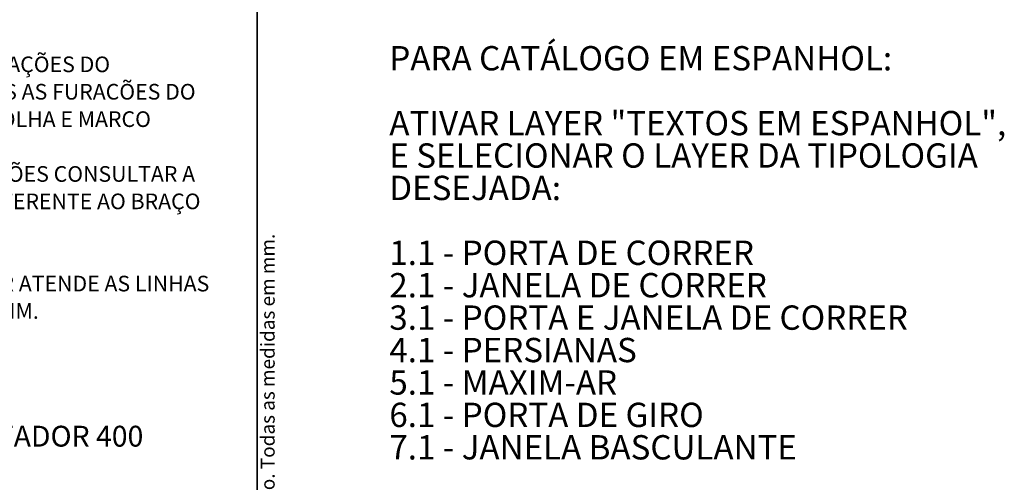
# Model space of a CAD drawing. Units: millimetres. Extents: x -70 to 4991, y -15 to 287.
# Drawn here: x 164 to 314, y 119 to 189 of the extents above; entities that cross this region are included whole.
import ezdxf

# ---------------------------------------------------------------- set-up
doc = ezdxf.new("R2010")
doc.units = ezdxf.units.MM
doc.layers.add('DESENHO', color=179, linetype='Continuous', lineweight=25)
doc.layers.add('LAYOUT_', color=7, linetype='Continuous', lineweight=35)
doc.layers.add('TEXTOS_EM_PORTUGUES', color=7, linetype='Continuous')
doc.styles.add('SLDTEXTSTYLE0', font='TXT', dxfattribs={"width": 0.605})

# ---------------------------------------------------------------- blocks, each defined once
blk = doc.blocks.new('SW_NOTE_1')
at = {"layer": 'DESENHO', "color": 0, "char_height": 2.38125, "attachment_point": 1, "style": 'SLDTEXTSTYLE0'}
for s, insert in [('O ALINHAMENTO DAS FURAÇÕES DO', (0, 3.0695925553)), ('LIMITADOR SÃO IDENTICAS AS FURACÕES DO', (0, -1.1054075702)), ('BRAÇO INSTALADOS NA FOLHA E MARCO', (0, -5.2804074629)), ('CONFORME IMAGEM.', (0, -9.4554073556)), ('PARA MAIORES INFORMAÇÕES CONSULTAR A', (0, -13.6304072483)), ('PÁGINA DE CATÁLOGO REFERENTE AO BRAÇO', (0, -17.8054071411)), ('E A LINHA UTILIZADA!', (0, -21.9804070338)), ('O LIMITADOR UDMAX-PD/R ATENDE AS LINHAS', (0, -30.3304068192)), ('COM CAIXA DE 15MM Á 17MM.', (0, -34.5054067119))]:
    blk.add_mtext(s, dxfattribs=dict(at, insert=insert))
blk = doc.blocks.new('SW_NOTE_4')
at = {"layer": 'LAYOUT_', "color": 0, "char_height": 3.7041666667, "attachment_point": 1, "style": 'SLDTEXTSTYLE0'}
for s, insert in [('PARA CATÁLOGO EM ESPANHOL:', (0, 4.7749217527)), ('ATIVAR LAYER "TEXTOS EM ESPANHOL",', (0, -5.1028559057)), ('E SELECIONAR O LAYER DA TIPOLOGIA', (0, -10.0417447349)), ('DESEJADA:', (0, -14.9806335641)), ('1.1 - PORTA DE CORRER', (0, -24.8584112225)), ('2.1 - JANELA DE CORRER', (0, -29.7973000517)), ('3.1 - PORTA E JANELA DE CORRER', (0, -34.7361888809)), ('4.1 - PERSIANAS', (0, -39.6750777101)), ('5.1 - MAXIM-AR', (0, -44.6139665393)), ('6.1 - PORTA DE GIRO', (0, -49.5528553685)), ('7.1 - JANELA BASCULANTE', (0, -54.4917441977)), ('IMPORTANTE:', (0, -64.3695218561)), ('PARA ATUALIZAÇÃO DA', (35.6869013071, -64.3695218561)), ('PÁGINA APÓS SELECIONAR O LAYER,', (0, -69.3084106853)), ('PRESSIONE:', (0, -74.2472995145)), ('"CTRL+Q"', (31.5540134907, -74.2472995145))]:
    blk.add_mtext(s, dxfattribs=dict(at, insert=insert))

msp = doc.modelspace()

# ---------------------------------------------------------------- linework, layer by layer
at = {"layer": 'LAYOUT_', "color": 7, "lineweight": 35}
msp.add_line((199.981196913, 12.9985938959), (199.981196913, 283.9985938959), dxfattribs=at)

# ---------------------------------------------------------------- block references
at = {"layer": 'DESENHO'}
msp.add_blockref('SW_NOTE_1', (122.3072981697, 180.5917088895), dxfattribs=at)
at = {"layer": 'LAYOUT_', "color": 7}
msp.add_blockref('SW_NOTE_4', (220.124735684, 180.4734390291), dxfattribs=at)

# ---------------------------------------------------------------- texts
at = {"color": 7, "linetype": 'Continuous', "lineweight": 0, "insert": (200.5277447806, 49.0663010795), "char_height": 2.1166666667, "attachment_point": 1, "rotation": 90.00000000000018, "style": 'SLDTEXTSTYLE0'}
msp.add_mtext('Reservamos o direito de alterações sem aviso prévio. Todas as medidas em mm.', dxfattribs=at)
at = {"layer": 'TEXTOS_EM_PORTUGUES', "color": 7, "insert": (126.516849487, 127.4085889925), "char_height": 3.175, "attachment_point": 1, "style": 'SLDTEXTSTYLE0'}
msp.add_mtext('DIMENSÕES LIMITADOR 400', dxfattribs=at)

doc.saveas('drawing.dxf')
